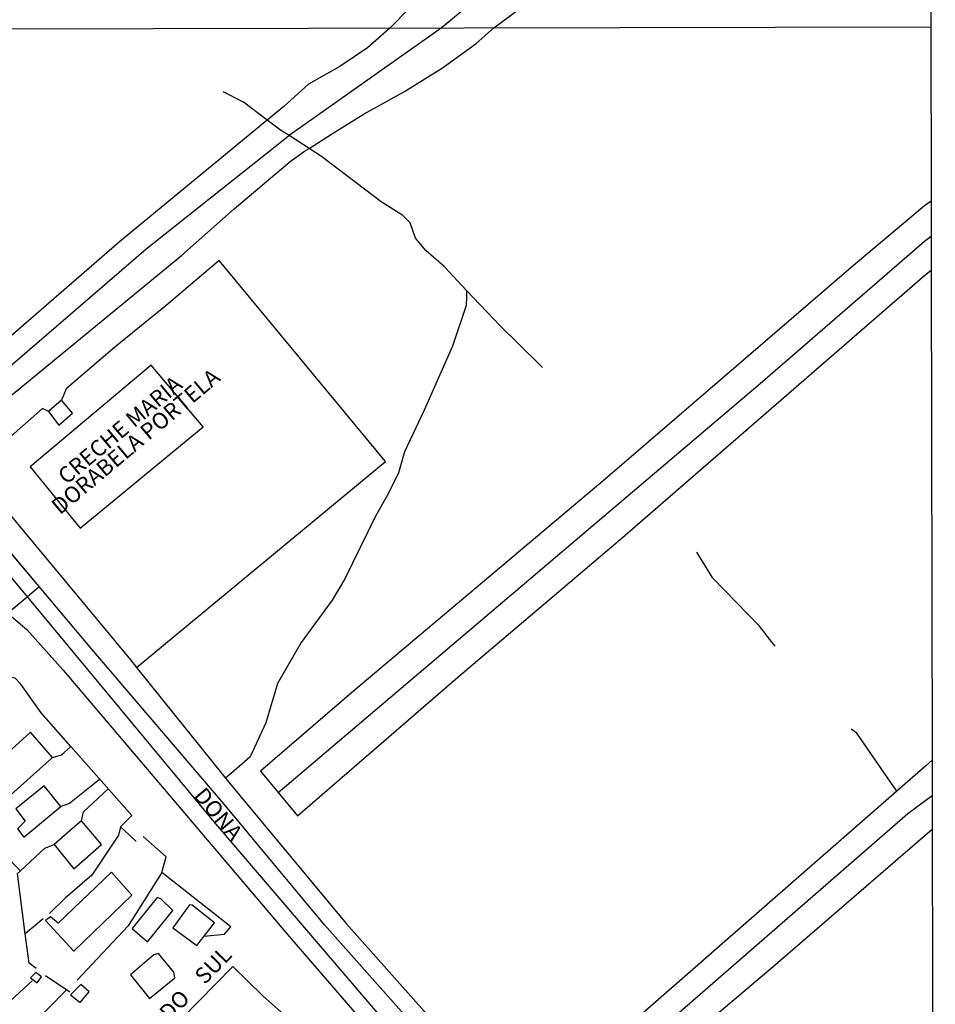
# Model space of a CAD drawing. Extents: x 175896 to 178311, y 1668726 to 1671503.
# Drawn here: x 178165 to 178308, y 1670796 to 1670950 of the extents above; entities that cross this region are included whole.
import ezdxf
from ezdxf.enums import TextEntityAlignment as Align

# ---------------------------------------------------------------- set-up
doc = ezdxf.new("R2010")
doc.units = 0
doc.header["$MEASUREMENT"] = 0
doc.layers.get('0').update_dxf_attribs({"linetype": 'CONTINUOUS'})
for name, color, linetype in [('V-BUEIRO', 5, 'CONTINUOUS'), ('V-CRUZAMENTO', 1, 'CONTINUOUS'), ('V-EDIFICACAO', 7, 'CONTINUOUS'), ('V-EDIFICACAO_IDENTIFICADA', 210, 'CONTINUOUS'), ('V-EIXO_DE_LOGRADOURO', 3, 'CONTINUOUS'), ('V-ESCADA', 253, 'CONTINUOUS'), ('V-LOTE', 1, 'CONTINUOUS'), ('V-NOME_DOS_LOGRADOUROS', 7, 'CONTINUOUS'), ('V-QUADRA', 21, 'CONTINUOUS'), ('V-VALETA', 173, 'CONTINUOUS'), ('X-LIMITE_1000', 7, 'CONTINUOUS'), ('X-LIMITE_5000', 1, 'CONTINUOUS')]:
    doc.layers.add(name, color=color, linetype=linetype)

# ---------------------------------------------------------------- blocks, each defined once
blk = doc.blocks.new('305')
at = {"color": 0, "linetype": 'ByBlock', "lineweight": -2, "const_width": 0.05}
blk.add_lwpolyline([(0.73, 0.39, 0.60863), (-0.73, 0.38)], format="xyb", dxfattribs=at)

msp = doc.modelspace()

# ---------------------------------------------------------------- linework, layer by layer
at = {"layer": 'V-CRUZAMENTO'}
msp.add_lwpolyline([(178163.13, 1670857.14), (178166.238, 1670859.762), (178166.238, 1670859.762), (178168.106, 1670861.339), (178168.106, 1670861.339), (178159.673, 1670871.334)], dxfattribs=at)
at = {"layer": 'V-EDIFICACAO'}
for points in [[(178160.35, 1670832.93), (178163.75, 1670828.98), (178170.21, 1670834.71), (178166.75, 1670838.66), (178160.35, 1670832.93)], [(178164.45, 1670826.72), (178165.92, 1670824.81), (178164.71, 1670823.63), (178165.7, 1670822.3), (178171.49, 1670827.07), (178168.91, 1670830.29), (178164.45, 1670826.72)], [(178174.73, 1670824.88), (178174.1, 1670824.33), (178170.44, 1670821.15), (178173.52, 1670817.4), (178177.85, 1670821.18), (178175.04, 1670824.51), (178174.73, 1670824.88)], [(178171.07, 1670808.9), (178169.86, 1670809.92), (178169.1, 1670809.31), (178173.52, 1670804.57), (178182.56, 1670813.29), (178179.38, 1670816.86), (178171.07, 1670808.9)], [(178186.48, 1670812.94), (178182.6, 1670808.1), (178184.98, 1670806.03), (178188.96, 1670810.87), (178187.08, 1670812.72), (178186.48, 1670812.94)], [(178193.81, 1670806.9), (178195.42, 1670808.99), (178191.98, 1670811.7), (178191.54, 1670811.76), (178188.93, 1670808.2), (178192.68, 1670805.43)], [(178186, 1670803.97), (178182.37, 1670800.85), (178185.3, 1670797.19), (178189.28, 1670800.43), (178189.09, 1670801.29), (178186.7, 1670804.19), (178186, 1670803.97)], [(178167.57, 1670801.26), (178166.78, 1670800.4), (178167.8, 1670799.64), (178168.5, 1670800.56), (178167.57, 1670801.26)], [(178173.02, 1670797.73), (178174.51, 1670796.58), (178175.88, 1670798.2), (178174.58, 1670799.38), (178173.02, 1670797.73)]]:
    msp.add_lwpolyline(points, close=True, dxfattribs=at)
at = {"layer": 'V-EDIFICACAO_IDENTIFICADA'}
msp.add_lwpolyline([(178174.52, 1670870.47), (178193.66, 1670886.24), (178185.55, 1670895.85), (178166.72, 1670880.01), (178166.72, 1670880.01), (178174.52, 1670870.47)], close=True, dxfattribs=at)
at = {"layer": 'V-EIXO_DE_LOGRADOURO'}
for points in [[(178260.64, 1670972.74), (178259.63, 1670971.9), (178254.5, 1670967.66), (178246.34, 1670961.46), (178237.85, 1670954.2), (178230.77, 1670948.36), (178207.09, 1670931.6)], [(178207.09, 1670931.6), (178206.64, 1670931.28), (178184.73, 1670913.85), (178163.98, 1670895.95), (178152.43, 1670886.43), (178148.2, 1670882.94), (178147.2, 1670882.12)], [(178205.35, 1670829.28), (178206.35, 1670830.13), (178280.48, 1670892.98), (178306.12, 1670915.15), (178307.12, 1670915.93)], [(178163.48, 1670863.08), (178166.56, 1670859.38), (178195.36, 1670824.71), (178222.99, 1670792.41), (178248.4, 1670763.32), (178256.91, 1670754.05), (178275.56, 1670727.29), (178284.06, 1670715.92), (178288.44, 1670710.06)], [(178252.96, 1670782.02), (178253.96, 1670782.89), (178303.473, 1670825.978), (178307.301, 1670828.816)]]:
    msp.add_lwpolyline(points, dxfattribs=at)
at = {"layer": 'V-ESCADA'}
msp.add_lwpolyline([(178171.17, 1670886.52), (178173.3, 1670888.36), (178171.6, 1670890.41), (178171.6, 1670890.41), (178169.57, 1670888.6), (178169.57, 1670888.6), (178171.17, 1670886.52)], close=True, dxfattribs=at)
at = {"layer": 'V-LOTE'}
for points in [[(178183.29, 1670848.77), (178222.09, 1670880.83), (178196.18, 1670912.17), (178187.92, 1670905.12), (178179.9, 1670898.64), (178172.34, 1670892.16), (178171.6, 1670890.41)], [(178169.57, 1670888.6), (178168.61, 1670889.08), (178158.89, 1670880.51), (178157.64, 1670879.64), (178182.34, 1670849.95), (178183.29, 1670848.77)], [(178183.29, 1670848.77), (178197.17, 1670831.52)], [(178173.04, 1670836.45), (178168.43, 1670841.67), (178165.25, 1670846.14), (178164.35, 1670847.09), (178163.5, 1670847.23), (178162.77, 1670847.03), (178162.39, 1670846.71), (178161.46, 1670845.94), (178158.6, 1670841.53), (178155.53, 1670838.2), (178157.08, 1670836.7), (178157.93, 1670836.46)], [(178170.21, 1670834.71), (178171.59, 1670835.14), (178172.02, 1670835.52), (178173.04, 1670836.45)], [(178180.78, 1670823.95), (178181.45, 1670824.62), (178182.53, 1670825.71), (178173.04, 1670836.45)], [(178177.52, 1670831.32), (178172.84, 1670827.54), (178171.49, 1670827.07)], [(178197.17, 1670831.52), (178198.62, 1670829.72), (178215.95, 1670808.88), (178234.4, 1670788.13), (178248.2, 1670771.93), (178290.26, 1670723.18), (178291.57, 1670721.86), (178307.48, 1670735.33)], [(178174.73, 1670824.88), (178175.04, 1670826.27), (178178.84, 1670829.85)], [(178180.78, 1670823.95), (178180.46, 1670822.62), (178176.33, 1670816.41), (178172.18, 1670812.8), (178169.72, 1670810.44)], [(178183.23, 1670821.65), (178182.13, 1670822.68), (178180.78, 1670823.95)], [(178165.19, 1670817.06), (178160.18, 1670822.18)], [(178187.25, 1670816.83), (178187.92, 1670819.26), (178184.34, 1670822.42)], [(178165.19, 1670817.06), (178169, 1670820.62), (178170.44, 1670821.15)], [(178165.95, 1670807.25), (178164.75, 1670816.65), (178165.19, 1670817.06)], [(178187.25, 1670816.83), (178181.99, 1670808.51), (178174.03, 1670800.03)], [(178193.81, 1670806.9), (178195.36, 1670807.04), (178197, 1670807.19), (178197.97, 1670808.35), (178187.25, 1670816.83)], [(178168.73, 1670809.57), (178165.95, 1670807.25)], [(178167.63, 1670801.86), (178166.54, 1670802.68), (178165.95, 1670807.25)], [(178206.69, 1670794.26), (178203.04, 1670797.54), (178198.29, 1670802.19), (178179.62, 1670783.17), (178174.88, 1670778.14), (178174.96, 1670778.08)], [(178172.89, 1670798.18), (178169.09, 1670800.72)], [(178163.75, 1670796.94), (178167, 1670799.96)], [(178172.3, 1670798.49), (178166.77, 1670792.82), (178165.49, 1670791.5)]]:
    msp.add_lwpolyline(points, dxfattribs=at)
at = {"layer": 'V-QUADRA'}
for points in [[(178228.74, 1670954.46), (178222.76, 1670948.34), (178219.27, 1670945.29), (178214.96, 1670942.39), (178210.1, 1670939.64), (178206.24, 1670936.16), (178203.66, 1670934.03), (178180.62, 1670915.04), (178163.71, 1670900.34), (178150.11, 1670889.1), (178150.09, 1670889.09), (178147.99, 1670887.74), (178146.11, 1670887.79), (178145.17, 1670888.27), (178144.1, 1670889.2), (178144.01, 1670889.28), (178143.41, 1670889.8), (178140.59, 1670893.31), (178128.34, 1670907.56), (178099.69, 1670940.62), (178093.51, 1670948.08), (178089.31, 1670954.84)], [(178154.73, 1670883.77), (178190.28, 1670912.93), (178198.52, 1670920.2), (178207.25, 1670927.56), (178209.47, 1670929.18), (178210.17, 1670929.62), (178213.81, 1670931.93), (178218.79, 1670934.98), (178225.05, 1670938.49), (178230.97, 1670942.18), (178236.22, 1670945.93), (178238.98, 1670948.37), (178243.17, 1670951.5)], [(178307.11, 1670921.39), (178306.11, 1670920.66), (178294.67, 1670911.05), (178256.34, 1670878.08), (178216.8, 1670844.81), (178202.59, 1670832.59), (178205.35, 1670829.28), (178208.36, 1670825.66), (178233.38, 1670847.24), (178259.02, 1670869), (178306.13, 1670909.87), (178307.13, 1670910.66)], [(178307.49, 1670731.02), (178293.17, 1670718.75), (178292.12, 1670717.85), (178291, 1670717.59), (178289.9, 1670717.68), (178288.47, 1670718.33), (178287.85, 1670719.04), (178280.51, 1670727.55), (178275.86, 1670733.55), (178260.45, 1670754.97), (178255.07, 1670761.34), (178244.44, 1670772.85), (178212.56, 1670808.64), (178196.96, 1670827.48), (178176.02, 1670851.96), (178168.62, 1670860.73), (178159.44, 1670871.61)], [(178163.81, 1670856.69), (178166.21, 1670854.67), (178171.86, 1670848.34), (178207.14, 1670806.79), (178225.17, 1670785.91), (178231.4, 1670778.97), (178250.33, 1670756.94), (178256.59, 1670749.06), (178261.81, 1670741.63), (178271.83, 1670726.29), (178276.57, 1670720.26), (178277.36, 1670718.45), (178277.27, 1670715.91), (178277.39, 1670714.25), (178278.73, 1670711.96), (178278.94, 1670711.71), (178287.28, 1670701.85), (178287.45, 1670701.65), (178302.03, 1670683.94), (178306.72, 1670678.53), (178307.59, 1670677.59)], [(178307.28, 1670834.29), (178306.28, 1670833.43), (178301.78, 1670829.49), (178250.63, 1670784.79), (178252.96, 1670782.02), (178255.49, 1670779.01), (178261.96, 1670784.77), (178282.51, 1670802.17), (178307.3, 1670823.54)]]:
    msp.add_lwpolyline(points, dxfattribs=at)
at = {"layer": 'V-VALETA'}
for points in [[(178203.66, 1670934.03), (178199.96, 1670936.81), (178196.78, 1670938.4)], [(178207.09, 1670931.6), (178205.73, 1670932.47), (178203.66, 1670934.03)], [(178210.17, 1670929.62), (178207.09, 1670931.6)], [(178234.73, 1670907.5), (178231.24, 1670911.19), (178228.38, 1670913.68), (178226.78, 1670915.62), (178225.91, 1670918), (178224.8, 1670919.18), (178221.39, 1670921.29), (178212.12, 1670928.37), (178210.17, 1670929.62)], [(178234.73, 1670907.5), (178234.7, 1670906.48), (178234.67, 1670905.16), (178232.52, 1670898.78), (178228.14, 1670888.85), (178225.05, 1670882.35), (178224.12, 1670879.07), (178222.46, 1670875.7), (178220.51, 1670872.33), (178215.74, 1670862.55), (178213.79, 1670859.24), (178208.92, 1670852.65), (178205.25, 1670846.24), (178203.45, 1670840.12), (178201.01, 1670834.82), (178198.8, 1670832.93), (178197.17, 1670831.52)], [(178246.57, 1670895.5), (178246.06, 1670895.99), (178239.95, 1670901.98), (178234.73, 1670907.5)], [(178282.8, 1670852.08), (178282.36, 1670852.64), (178280.38, 1670855.18), (178273.1, 1670862.67), (178270.62, 1670866.71)], [(178301.78, 1670829.49), (178300.39, 1670831.49), (178295.57, 1670838.5), (178294.64, 1670839.16)]]:
    msp.add_lwpolyline(points, dxfattribs=at)
at = {"layer": 'X-LIMITE_1000'}
msp.add_line((178307.062, 1670948.508), (175896.732, 1670943.506), dxfattribs=at)
at = {"layer": 'X-LIMITE_5000'}
for points in [[(178306.97, 1670997.52), (178307.06, 1670948.51), (178307.11, 1670921.5), (178307.12, 1670916.01), (178307.13, 1670910.74), (178307.29, 1670834.31)], [(178307.29, 1670834.31), (178307.3, 1670829.31)], [(178307.3, 1670829.31), (178307.31, 1670823.59), (178307.4, 1670775.64), (178307.48, 1670735.3), (178307.49, 1670730.94), (178307.5, 1670725.28), (178307.51, 1670720.58), (178307.55, 1670700.98), (178307.56, 1670695.87), (178307.58, 1670687.75), (178307.6, 1670677.52), (178307.61, 1670673.24), (178307.62, 1670667.23), (178307.69, 1670632.31), (178307.7, 1670625.95), (178307.7, 1670622.19), (178307.71, 1670617.82), (178307.72, 1670612.67), (178307.74, 1670605.56), (178307.74, 1670604.2), (178307.75, 1670600.74), (178307.78, 1670586.1), (178307.78, 1670583.81)]]:
    msp.add_lwpolyline(points, dxfattribs=at)

# ---------------------------------------------------------------- block references
at = {"layer": 'V-BUEIRO', "xscale": 0.9999986818882131, "yscale": 0.9999986818882131, "zscale": 0.9999986818882131, "rotation": 217.2012310981558}
msp.add_blockref('305', (178301.301, 1670830.179), dxfattribs=at)

# ---------------------------------------------------------------- texts
at = {"layer": 'V-NOME_DOS_LOGRADOUROS'}
for s, height, rotation, p in [('DORABELA PORTELA', 2.49978, 40, (178171.85, 1670871.84)), ('CRECHE MARIA', 2.49978, 40, (178172.86, 1670876.54)), ('DONA', 2.5, 310, (178191.46, 1670828.22)), ('CRUZEIRO     DO    SUL', 2.50002, 46, (178174.8, 1670778.32))]:
    msp.add_text(s, height=height, rotation=rotation, dxfattribs=at).set_placement(p, align=Align.BOTTOM_LEFT)

doc.saveas('drawing.dxf')
